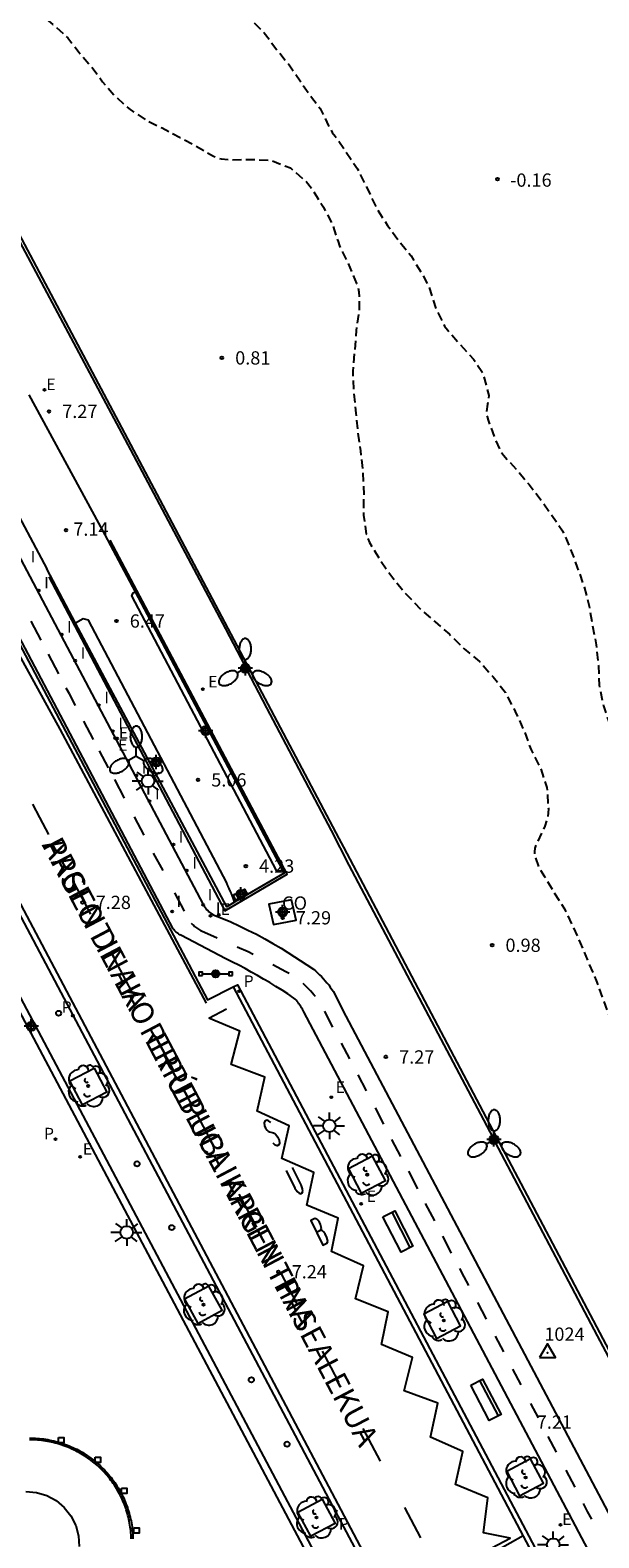
# Model space of a CAD drawing. Units: metres. Extents: x 582394 to 582744, y 4797039 to 4797290.
# Drawn here: x 582669 to 582701, y 4797115 to 4797200 of the extents above; entities that cross this region are included whole.
import ezdxf

# ---------------------------------------------------------------- set-up
doc = ezdxf.new("R2010")
doc.units = ezdxf.units.M
doc.header["$PDSIZE"] = 5
doc.linetypes.add('TRAZOS_NORMALES', pattern=[0.75, 0.5, -0.25])
for name, color, linetype in [('020194', 31, 'TRAZOS_NORMALES'), ('020204', 9, 'Continuous'), ('020308', 9, 'Continuous'), ('030201', 9, 'Continuous'), ('030301', 9, 'Continuous'), ('060106', 9, 'Continuous'), ('060108', 9, 'Continuous'), ('060112', 1, 'Continuous'), ('060113', 4, 'Continuous'), ('060144', 9, 'Continuous'), ('070105', 6, 'Continuous'), ('070110', 9, 'Continuous'), ('070113', 9, 'Continuous'), ('080107', 9, 'Continuous'), ('080301', 9, 'Continuous'), ('080306', 9, 'Continuous'), ('080312', 8, 'Continuous'), ('090202', 1, 'Continuous'), ('090210', 9, 'Continuous'), ('100105', 3, 'Continuous'), ('100110', 32, 'Continuous'), ('100117', 54, 'Continuous'), ('100202', 3, 'Continuous'), ('210102', 4, 'Continuous'), ('210203', 4, 'Continuous'), ('210205', 4, 'Continuous'), ('210303', 4, 'Continuous'), ('210305', 4, 'Continuous'), ('220205', 1, 'Continuous'), ('220207', 9, 'Continuous'), ('220305', 1, 'Continuous'), ('220307', 9, 'Continuous'), ('250205', 9, 'Continuous'), ('250206', 9, 'Continuous'), ('250207', 9, 'Continuous'), ('260101', 9, 'Continuous'), ('260202', 9, 'Continuous'), ('260207', 1, 'Continuous'), ('270204', 9, 'Continuous'), ('270304', 9, 'Continuous'), ('Centroides', 1, 'Continuous')]:
    doc.layers.add(name, color=color, linetype=linetype)
doc.styles.add('ARIAL', font='arial.ttf', dxfattribs={"height": 1})
doc.styles.add('ARIALI', font='ariali.ttf', dxfattribs={"height": 1})
doc.styles.add('ROMANS', font='romans__.ttf', dxfattribs={"height": 1})

# ---------------------------------------------------------------- blocks, each defined once
blk = doc.blocks.new('Centroide')
for points in [[(0.402, 0), (-0.402, 0)], [(0, -0.402), (0, 0.402)]]:
    blk.add_lwpolyline(points)
for radius in [0.256, 0.159]:
    blk.add_circle((0, 0), radius)
blk = doc.blocks.new('COTAPU')
blk.add_circle((0, 0), 0.075)
blk = doc.blocks.new('PLUVI3')
blk.add_circle((0, 0), 0.055)
blk = doc.blocks.new('ARBOL')
blk.add_circle((0, 0), 0.0587)
for centre, radius, start, end in [((-0.564, 0.381), 0.532, 92.28, 254.58), ((-0.28, 0.855), 0.3, 359.28777, 173.60777), ((0.097, 0.97), 0.21, 23.15651, 160.46651), ((0.438, 0.881), 0.24, 301.57804, 139.32804), ((-0.091, 0.321), 0.12, 119.14, 310.56), ((0.656, 0.288), 0.443, 319.85562, 114.76562), ((0.819, -0.249), 0.383, 235.52754, 62.02753), ((-0.556, -0.339), 0.555, 142.64, 266.54), ((-0.039, -0.384), 0.21, 189.64, 323.88), ((0.299, -0.624), 0.532, 224.67, 0.24), ((-0.301, -0.676), 0.45, 213.78, 295.32)]:
    blk.add_arc(centre, radius, start, end)
blk = doc.blocks.new('PLUVI2')
blk.add_circle((0, 0), 0.055)
blk = doc.blocks.new('REIND')
blk.add_circle((0, 0), 0.055)
blk = doc.blocks.new('FAROLM')
for q in [(0, 0.5), (0.433, -0.25), (-0.433, -0.25)]:
    blk.add_line((0, 0), q)
for points in [[(0, 0.5, 0.159986), (0.117, 0.538, 0.106322), (0.238, 0.675, 0.071006), (0.309, 0.858, 0.057309), (0.337, 1.099, 0.057309), (0.309, 1.339, 0.071006), (0.238, 1.522, 0.106322), (0.117, 1.659, 0.159986), (0, 1.697, 0.159986), (-0.117, 1.659, 0.106322), (-0.238, 1.522, 0.071006), (-0.309, 1.339, 0.057309), (-0.337, 1.099, 0.057309), (-0.309, 0.858, 0.071006), (-0.238, 0.675, 0.106322), (-0.117, 0.538, 0.159986)], [(-0.433, -0.25, 0.159986), (-0.525, -0.168, 0.106322), (-0.704, -0.131, 0.071006), (-0.898, -0.161, 0.057309), (-1.12, -0.258, 0.057309), (-1.315, -0.402, 0.071006), (-1.437, -0.555, 0.106322), (-1.495, -0.728, 0.159986), (-1.47, -0.849, 0.159986), (-1.378, -0.931, 0.106322), (-1.199, -0.967, 0.071006), (-1.005, -0.937, 0.057309), (-0.783, -0.841, 0.057309), (-0.588, -0.697, 0.071006), (-0.466, -0.544, 0.106322), (-0.408, -0.371, 0.159986)], [(0.433, -0.25, 0.159986), (0.408, -0.371, 0.106322), (0.466, -0.544, 0.071006), (0.588, -0.697, 0.057309), (0.783, -0.841, 0.057309), (1.005, -0.937, 0.071006), (1.199, -0.967, 0.106322), (1.378, -0.931, 0.159986), (1.47, -0.849, 0.159986), (1.495, -0.728, 0.106322), (1.437, -0.555, 0.071006), (1.315, -0.402, 0.057309), (1.12, -0.258, 0.057309), (0.898, -0.161, 0.071006), (0.704, -0.131, 0.106322), (0.525, -0.168, 0.159986)]]:
    blk.add_lwpolyline(points, format="xyb", close=True)
blk = doc.blocks.new('BANCO')
blk.add_line((1.125, 0.1875), (-1.125, 0.1875))
blk.add_lwpolyline([(1.125, 0.75), (1.125, 0), (-1.125, 0), (-1.125, 0.75)], close=True)
blk = doc.blocks.new('PANINF')
for p, q in [((-0.749, 0), (0, 0)), ((0, 0), (0.749, 0))]:
    blk.add_line(p, q)
for points in [[(-0.749, -0.099), (-0.749, 0.099), (-0.947, 0.099), (-0.947, -0.099)], [(0.947, -0.099), (0.947, 0.099), (0.749, 0.099), (0.749, -0.099)]]:
    blk.add_lwpolyline(points, close=True)
for radius in [0.21, 0.12]:
    blk.add_circle((0, 0), radius)
blk = doc.blocks.new('HUEPIV')
blk.add_circle((0, 0), 0.145)
blk = doc.blocks.new('FAROLA')
for p, q in [((-0.355, 0), (-0.895, 0)), ((-0.63, 0.51), (-0.255, 0.245)), ((0, 0.355), (0, 0.755)), ((0.605, 0.49), (0.276, 0.223)), ((0.355, 0), (0.855, 0)), ((-0.65, -0.52), (-0.255, -0.24)), ((0, -0.355), (0, -0.755)), ((0.585, -0.52), (0.256, -0.246))]:
    blk.add_line(p, q)
blk.add_circle((0, 0), 0.355)
blk = doc.blocks.new('VERTOP')
blk.add_lwpolyline([(-0.45, -0.26), (0.45, -0.26), (0, 0.52)], close=True)
blk.add_point((0, 0))
blk = doc.blocks.new('FOCO')
at = {"flags": 128}
blk.add_lwpolyline([(-0.152, 0.152), (0.152, 0.152), (0.152, -0.152), (-0.152, -0.152), (-0.152, 0.152)], dxfattribs=at)
blk = doc.blocks.new('REGALU')
blk.add_circle((0, 0), 0.055)
blk = doc.blocks.new('REGELE')
blk.add_circle((0, 0), 0.055)

msp = doc.modelspace()

# ---------------------------------------------------------------- linework, layer by layer
at = {"layer": '020194', "flags": 128}
for points, elevation in [([(582658.86, 4797210.832), (582659.22, 4797210.617), (582659.409, 4797210.544), (582659.788, 4797210.377), (582659.958, 4797210.231), (582660.43, 4797209.798), (582661.145, 4797208.929), (582661.764, 4797208.307), (582662.848, 4797207.734), (582663.819, 4797207.258), (582664.834, 4797206.784), (582665.81, 4797206.208), (582666.783, 4797205.73), (582667.717, 4797205.171), (582668.746, 4797204.701), (582669.826, 4797204.239), (582670.949, 4797203.941), (582672.13, 4797203.819), (582673.273, 4797203.902), (582674.431, 4797203.814), (582675.548, 4797203.542), (582676.632, 4797203.219), (582677.653, 4797202.734), (582678.578, 4797202.223), (582679.594, 4797201.661), (582680.517, 4797201.031), (582681.28, 4797200.35), (582681.936, 4797199.683), (582682.644, 4797198.73), (582683.34, 4797197.877), (582683.957, 4797196.974), (582684.592, 4797196.05), (582685.095, 4797195.41), (582685.558, 4797194.434), (582685.772, 4797194.061), (582685.937, 4797193.853), (582686.545, 4797192.967), (582687.2, 4797191.997), (582687.306, 4797191.779), (582687.794, 4797190.791), (582688.293, 4797189.737), (582688.897, 4797188.795), (582689.548, 4797187.913), (582690.22, 4797187.074), (582690.783, 4797186.174), (582691.253, 4797185.284), (582691.614, 4797184.106), (582692.116, 4797183.107), (582692.271, 4797182.893), (582692.952, 4797182.127), (582693.753, 4797181.235), (582694.217, 4797180.552), (582694.299, 4797180.354), (582694.613, 4797179.192), (582694.591, 4797178.954), (582694.544, 4797178.708), (582694.479, 4797178.216), (582694.51, 4797178.002), (582694.571, 4797177.797), (582694.967, 4797176.704), (582695.294, 4797176.006), (582695.443, 4797175.816), (582696.202, 4797174.975), (582696.882, 4797174.164), (582697.612, 4797173.218), (582698.245, 4797172.306), (582698.775, 4797171.533), (582699.201, 4797170.577), (582699.604, 4797169.47), (582699.974, 4797168.433), (582700.282, 4797167.286), (582700.442, 4797166.272), (582700.677, 4797165.1), (582700.796, 4797163.915), (582700.843, 4797162.811), (582701.082, 4797161.649), (582701.459, 4797160.538), (582701.817, 4797159.591), (582702.124, 4797158.612), (582702.559, 4797157.464), (582702.958, 4797156.471), (582703.376, 4797155.348), (582703.826, 4797154.241), (582704.276, 4797153.168), (582704.643, 4797152.164), (582705.002, 4797151.045), (582705.288, 4797149.955), (582705.624, 4797148.893), (582705.943, 4797147.879), (582706.232, 4797146.807), (582706.519, 4797145.69), (582706.847, 4797144.676), (582707.265, 4797143.539), (582707.747, 4797142.651), (582708.446, 4797141.635), (582709.082, 4797140.727), (582709.541, 4797139.645), (582709.82, 4797138.684), (582710.111, 4797137.557), (582710.257, 4797136.35)], 0.14), ([(582660.006, 4797203.544), (582660.972, 4797203.541), (582661.176, 4797203.541), (582661.986, 4797203.356), (582663.08, 4797203.081), (582663.295, 4797203.018), (582664.392, 4797203.007), (582665.528, 4797203.01), (582665.742, 4797203.011), (582666.367, 4797202.834), (582667.291, 4797202.319), (582668.14, 4797201.744), (582668.998, 4797201.003), (582669.155, 4797200.852), (582670.001, 4797200.163), (582670.845, 4797199.392), (582671.482, 4797198.576), (582672.173, 4797197.782), (582672.806, 4797196.923), (582673.482, 4797196.146), (582674.282, 4797195.409), (582675.221, 4797194.778), (582676.171, 4797194.306), (582677.179, 4797193.777), (582678.08, 4797193.284), (582679.068, 4797192.713), (582679.285, 4797192.626), (582679.505, 4797192.561), (582680.003, 4797192.505), (582681.179, 4797192.526), (582682.344, 4797192.477), (582683.409, 4797192.046), (582684.32, 4797191.269), (582684.622, 4797190.884), (582685.271, 4797189.827), (582685.766, 4797188.898), (582686.101, 4797187.889), (582686.182, 4797187.644), (582686.658, 4797186.682), (582687.145, 4797185.527), (582687.223, 4797185.296), (582687.281, 4797185.052), (582687.3, 4797184.024), (582687.122, 4797182.855), (582687.034, 4797181.732), (582686.933, 4797180.568), (582686.969, 4797179.442), (582687.102, 4797178.197), (582687.22, 4797177.073), (582687.364, 4797176.062), (582687.507, 4797174.827), (582687.549, 4797173.59), (582687.532, 4797172.426), (582687.695, 4797171.353), (582687.876, 4797170.874), (582688.477, 4797169.888), (582689.186, 4797168.886), (582689.957, 4797167.946), (582690.767, 4797167.105), (582691.582, 4797166.396), (582692.394, 4797165.693), (582693.221, 4797164.877), (582694.081, 4797164.161), (582694.864, 4797163.285), (582695.546, 4797162.401), (582696.103, 4797161.338), (582696.594, 4797160.25), (582696.998, 4797159.165), (582697.541, 4797158.098), (582697.888, 4797157.032), (582697.972, 4797155.837), (582697.966, 4797155.608), (582697.934, 4797155.339), (582697.782, 4797154.856), (582697.288, 4797153.833), (582697.209, 4797153.616), (582697.188, 4797153.394), (582697.208, 4797153.195), (582697.414, 4797152.563), (582697.752, 4797152.003), (582698.304, 4797151.081), (582698.885, 4797150.172), (582699.337, 4797149.218), (582699.776, 4797148.251), (582700.187, 4797147.255), (582700.675, 4797146.125), (582701.024, 4797145.137), (582701.424, 4797144.105), (582701.826, 4797143.106), (582702.229, 4797142.117), (582702.586, 4797141.048), (582702.954, 4797140.069), (582703.468, 4797138.944), (582703.922, 4797137.838), (582704.243, 4797136.847), (582704.569, 4797135.868), (582705.121, 4797134.81), (582705.801, 4797133.893), (582705.946, 4797133.699), (582706.708, 4797132.987), (582707.509, 4797132.162), (582708.235, 4797131.164), (582708.401, 4797130.974), (582708.769, 4797130.367), (582709.207, 4797129.271), (582709.505, 4797128.291), (582709.717, 4797127.141), (582709.752, 4797126.938), (582710.16, 4797126.13), (582710.255, 4797125.941), (582710.847, 4797125.024), (582711.497, 4797124.119), (582712.123, 4797123.156), (582712.563, 4797122.275), (582712.828, 4797121.173), (582712.845, 4797120.967), (582712.843, 4797120.767), (582712.749, 4797120.267), (582712.469, 4797119.139), (582712.439, 4797118.894), (582712.431, 4797118.648), (582712.48, 4797118.405), (582712.562, 4797118.176), (582713.219, 4797117.231), (582714.086, 4797116.472), (582714.918, 4797115.692), (582715.467, 4797114.816), (582715.815, 4797113.684), (582716.068, 4797112.554), (582716.317, 4797111.515), (582716.547, 4797110.789), (582717.009, 4797109.864), (582717.616, 4797108.91), (582718.273, 4797107.928), (582718.862, 4797107.039), (582719.411, 4797106.185), (582719.922, 4797105.241), (582720.582, 4797104.207), (582721.19, 4797103.13), (582721.529, 4797102.141), (582721.812, 4797101.153), (582722.039, 4797100.099), (582722.367, 4797098.993), (582722.728, 4797098.028), (582723.079, 4797097.024), (582723.498, 4797096.08), (582724.058, 4797095.003), (582724.606, 4797094.022), (582724.75, 4797093.618), (582725.224, 4797092.54), (582725.678, 4797091.529), (582726.106, 4797090.519), (582726.525, 4797089.478), (582727.009, 4797088.456), (582727.524, 4797087.309), (582727.95, 4797086.224), (582728.247, 4797085.241), (582728.613, 4797084.254), (582729.039, 4797083.297), (582729.503, 4797082.388), (582730.012, 4797081.365), (582730.56, 4797080.422), (582731.147, 4797079.487), (582731.82, 4797078.429), (582732.325, 4797077.515), (582732.822, 4797076.596), (582733.374, 4797075.692), (582734.038, 4797074.766), (582734.633, 4797073.85), (582735.225, 4797072.82), (582735.841, 4797071.851), (582736.406, 4797070.834), (582736.922, 4797069.904), (582737.477, 4797069.069), (582738.049, 4797068.139), (582738.599, 4797067.203), (582739.182, 4797066.226), (582739.753, 4797065.265), (582740.375, 4797064.295), (582740.993, 4797063.31), (582741.659, 4797062.315), (582742.231, 4797061.474), (582742.885, 4797060.489), (582743.469, 4797059.528), (582744.025, 4797058.653), (582744.205, 4797058.314)], 0.64)]:
    msp.add_lwpolyline(points, dxfattribs=dict(at, elevation=elevation))
at = {"layer": '060106', "flags": 128}
for points in [[(582666.886, 4797190.206), (582667.993, 4797188.129), (582673.752, 4797177.332), (582679.745, 4797165.996), (582680.831, 4797163.914)], [(582694.85, 4797137.267), (582686.735, 4797152.648), (582685.729, 4797154.61), (582682.072, 4797161.536), (582680.963, 4797163.66)], [(582708.878, 4797110.739), (582700.746, 4797126.06), (582694.963, 4797137.017)]]:
    msp.add_lwpolyline(points, dxfattribs=at)
at = {"layer": '060108', "flags": 128}
for points in [[(582722.363, 4797047.342), (582721.811, 4797048.398), (582719.483, 4797052.761), (582718.55, 4797054.594), (582715.749, 4797059.924), (582714.789, 4797061.739), (582712.455, 4797066.131), (582711.894, 4797067.173), (582710.444, 4797069.871), (582708.649, 4797068.962), (582700.183, 4797084.979), (582701.931, 4797085.904), (582700.51, 4797088.574), (582698.736, 4797087.673), (582690.882, 4797102.459), (582692.717, 4797103.406), (582685.932, 4797116.185), (582664.605, 4797156.538), (582651.377, 4797181.535), (582649.706, 4797184.633), (582648.84, 4797185.915), (582645.837, 4797189.612), (582644.18, 4797191.42), (582643.962, 4797191.472)], [(582661.725, 4797179.505), (582661.61, 4797179.461), (582661.579, 4797179.444), (582661.53, 4797179.415), (582661.496, 4797179.392), (582661.464, 4797179.368), (582661.419, 4797179.332), (582661.376, 4797179.293), (582661.325, 4797179.239), (582661.266, 4797179.167), (582661.226, 4797179.106), (582661.183, 4797179.031), (582661.154, 4797178.966), (582661.133, 4797178.912), (582661.111, 4797178.836), (582661.094, 4797178.756), (582661.081, 4797178.623), (582661.108, 4797178.367), (582678.726, 4797145.036), (582680.173, 4797145.765)], [(582668.641, 4797179.222), (582672.941, 4797171.32)], [(582665.231, 4797177.685), (582669.656, 4797169.399)], [(582682.947, 4797152.395), (582682.807, 4797152.304), (582682.627, 4797152.35), (582674.461, 4797167.874), (582674.542, 4797168.033), (582674.643, 4797168.101)], [(582680.252, 4797150.55), (582680.188, 4797150.747), (582680.183, 4797150.76), (582680.175, 4797150.787), (582680.171, 4797150.8), (582680.166, 4797150.813), (582680.162, 4797150.826), (582680.153, 4797150.853), (582680.149, 4797150.866), (582680.144, 4797150.879), (582680.135, 4797150.905), (582680.13, 4797150.918), (582680.126, 4797150.931), (582680.116, 4797150.957), (582680.106, 4797150.983), (582680.101, 4797150.996), (582680.091, 4797151.022), (582680.08, 4797151.047), (582680.069, 4797151.073), (582680.063, 4797151.085), (582680.057, 4797151.098), (582680.052, 4797151.111), (582680.046, 4797151.124), (582680.04, 4797151.136), (582680.034, 4797151.149), (582680.028, 4797151.161), (582680.021, 4797151.174), (582680.015, 4797151.187), (582680.009, 4797151.199), (582680.003, 4797151.212), (582679.997, 4797151.224), (582679.99, 4797151.237), (582679.984, 4797151.249), (582679.978, 4797151.262), (582679.972, 4797151.274), (582679.966, 4797151.287), (582679.96, 4797151.299), (582679.948, 4797151.325), (582679.936, 4797151.35), (582679.925, 4797151.375), (582679.919, 4797151.387), (582679.914, 4797151.4), (582679.908, 4797151.412), (582679.903, 4797151.425), (582679.897, 4797151.437), (582679.892, 4797151.45), (582679.887, 4797151.462), (582679.882, 4797151.475), (582679.877, 4797151.487), (582679.872, 4797151.5), (582679.866, 4797151.513), (582679.861, 4797151.525), (582679.851, 4797151.551), (582679.846, 4797151.563), (582679.841, 4797151.576), (582679.837, 4797151.589), (582679.832, 4797151.601), (582679.822, 4797151.627), (582679.817, 4797151.639), (582679.812, 4797151.652), (582672.005, 4797166.487), (582671.713, 4797166.578), (582671.287, 4797166.333)], [(582680.173, 4797145.765), (582680.422, 4797145.89), (582700.735, 4797107.429), (582730.039, 4797051.949)]]:
    msp.add_lwpolyline(points, dxfattribs=at)
at = {"layer": '060112', "flags": 128}
for points in [[(582663.979, 4797177.876), (582678.479, 4797150.418), (582678.52, 4797150.36), (582678.56, 4797150.3), (582678.61, 4797150.24), (582678.65, 4797150.18), (582678.7, 4797150.13), (582678.76, 4797150.07), (582678.81, 4797150.02), (582678.87, 4797149.97), (582678.92, 4797149.93), (582678.98, 4797149.89), (582679.05, 4797149.84), (582679.54, 4797149.65), (582680.04, 4797149.44), (582680.52, 4797149.22), (582681.01, 4797148.98), (582681.49, 4797148.74), (582681.96, 4797148.49), (582682.42, 4797148.22), (582682.88, 4797147.95), (582684.71, 4797146.77), (582684.82, 4797146.67), (582684.94, 4797146.56), (582685.05, 4797146.46), (582685.16, 4797146.35), (582685.27, 4797146.23), (582685.37, 4797146.12), (582685.47, 4797146), (582685.57, 4797145.88), (582685.66, 4797145.75), (582685.75, 4797145.63), (582685.84, 4797145.5), (582686.363, 4797144.439), (582704.974, 4797109.2)], [(582703.172, 4797108.37), (582684.172, 4797144.356), (582684.13, 4797144.44), (582684.09, 4797144.52), (582684.04, 4797144.59), (582683.99, 4797144.67), (582683.95, 4797144.74), (582683.89, 4797144.81), (582683.84, 4797144.88), (582683.79, 4797144.95), (582683.73, 4797145.02), (582683.67, 4797145.08), (582683.61, 4797145.14), (582683.27, 4797145.37), (582682.94, 4797145.58), (582682.59, 4797145.8), (582682.25, 4797146.01), (582681.9, 4797146.21), (582681.56, 4797146.41), (582681.2, 4797146.61), (582680.85, 4797146.8), (582680.49, 4797146.99), (582680.14, 4797147.17), (582679.77, 4797147.35), (582677.22, 4797148.7), (582677.17, 4797148.72), (582677.12, 4797148.75), (582677.07, 4797148.78), (582677.03, 4797148.81), (582676.99, 4797148.85), (582676.94, 4797148.88), (582676.91, 4797148.92), (582676.87, 4797148.96), (582676.83, 4797149.01), (582676.8, 4797149.05), (582662.217, 4797176.66)]]:
    msp.add_lwpolyline(points, dxfattribs=at)
at = {"layer": '060113', "flags": 128}
for points in [[(582693.114, 4797103.254), (582686.268, 4797116.213), (582665.431, 4797155.635)], [(582680.173, 4797145.765), (582700.467, 4797107.301), (582706.811, 4797095.325), (582713.938, 4797081.822), (582719.162, 4797071.902), (582723.697, 4797063.294), (582729.21, 4797052.93), (582729.79, 4797051.82), (582730.039, 4797051.949)]]:
    msp.add_lwpolyline(points, dxfattribs=at)
at = {"layer": '060144', "flags": 128}
msp.add_lwpolyline([(582669.766, 4797168.936), (582679.711, 4797150.071), (582683.223, 4797152.145), (582673.235, 4797171.012)], dxfattribs=at)
at = {"layer": '070105', "flags": 128}
for points in [[(582672.941, 4797171.32), (582674.643, 4797168.101)], [(582671.287, 4797166.333), (582669.656, 4797169.399)], [(582674.643, 4797168.101), (582682.947, 4797152.395)], [(582680.252, 4797150.55), (582679.817, 4797150.293), (582671.287, 4797166.333)], [(582682.947, 4797152.395), (582683.049, 4797152.201), (582680.99, 4797150.986)], [(582680.721, 4797150.827), (582680.252, 4797150.55)], [(582680.99, 4797150.986), (582680.721, 4797150.827)], [(582668.677, 4797120.275), (582668.792, 4797120.274), (582668.907, 4797120.271), (582669.023, 4797120.265), (582669.138, 4797120.258), (582669.253, 4797120.248), (582669.367, 4797120.236), (582669.482, 4797120.221), (582669.596, 4797120.204), (582669.71, 4797120.185), (582669.823, 4797120.164), (582669.936, 4797120.141), (582670.048, 4797120.115), (582670.16, 4797120.087), (582670.271, 4797120.057), (582670.382, 4797120.025), (582670.492, 4797119.99), (582670.602, 4797119.954), (582670.71, 4797119.915), (582670.818, 4797119.874), (582670.925, 4797119.831), (582671.031, 4797119.786), (582671.136, 4797119.738), (582671.24, 4797119.689), (582671.344, 4797119.638), (582671.446, 4797119.584), (582671.547, 4797119.529), (582671.647, 4797119.471), (582671.746, 4797119.412), (582671.844, 4797119.351), (582671.94, 4797119.287), (582672.035, 4797119.222), (582672.129, 4797119.155), (582672.222, 4797119.086), (582672.313, 4797119.016), (582672.402, 4797118.943), (582672.491, 4797118.869), (582672.577, 4797118.793), (582672.663, 4797118.716), (582672.746, 4797118.636), (582672.828, 4797118.555), (582672.909, 4797118.473), (582672.988, 4797118.389), (582673.065, 4797118.303), (582673.14, 4797118.216), (582673.214, 4797118.127), (582673.286, 4797118.037), (582673.356, 4797117.945), (582673.425, 4797117.852), (582673.491, 4797117.758), (582673.556, 4797117.663), (582673.618, 4797117.566), (582673.679, 4797117.468), (582673.738, 4797117.369), (582673.795, 4797117.268), (582673.848, 4797117.17), (582673.9, 4797117.07), (582673.949, 4797116.969), (582673.997, 4797116.868), (582674.043, 4797116.765), (582674.086, 4797116.662), (582674.128, 4797116.558), (582674.168, 4797116.453), (582674.205, 4797116.347), (582674.241, 4797116.241), (582674.274, 4797116.134), (582674.306, 4797116.026), (582674.335, 4797115.918), (582674.363, 4797115.809), (582674.388, 4797115.7), (582674.411, 4797115.59), (582674.432, 4797115.48), (582674.451, 4797115.369), (582674.468, 4797115.258), (582674.482, 4797115.147), (582674.495, 4797115.036), (582674.505, 4797114.924), (582674.513, 4797114.812), (582674.519, 4797114.7), (582674.523, 4797114.588)]]:
    msp.add_lwpolyline(points, dxfattribs=at)
at = {"layer": '070110', "flags": 128}
for points in [[(582680.963, 4797163.66), (582680.806, 4797163.579), (582680.675, 4797163.833), (582680.831, 4797163.914)], [(582680.831, 4797163.914), (582680.929, 4797163.964), (582681.06, 4797163.71), (582680.963, 4797163.66)], [(582694.963, 4797137.017), (582694.843, 4797136.951), (582694.712, 4797137.192), (582694.85, 4797137.267)], [(582694.85, 4797137.267), (582694.953, 4797137.323), (582695.084, 4797137.082), (582694.963, 4797137.017)]]:
    msp.add_lwpolyline(points, dxfattribs=at)
at = {"layer": '070113', "flags": 128}
msp.add_lwpolyline([(582744.204, 4797043.991), (582743.239, 4797045.828), (582742.274, 4797047.665), (582741.924, 4797048.317), (582725.962, 4797078.624), (582710.952, 4797107.136), (582708.157, 4797112.438), (582695.032, 4797137.338), (582686.429, 4797153.66), (582686.164, 4797154.157), (582676.065, 4797173.3), (582667.252, 4797189.92), (582657.798, 4797207.684)], dxfattribs=at)
at = {"layer": '080107', "flags": 128}
msp.add_lwpolyline([(582683.474, 4797150.688), (582682.198, 4797150.448), (582682.464, 4797149.299), (582683.74, 4797149.539), (582683.474, 4797150.688)], dxfattribs=at).dxf.unprotected_set("ltscale", 0)
at = {"layer": '100105', "flags": 128}
msp.add_lwpolyline([(582674.423, 4797114.586), (582674.419, 4797114.696), (582674.413, 4797114.806), (582674.405, 4797114.916), (582674.395, 4797115.026), (582674.383, 4797115.135), (582674.368, 4797115.244), (582674.352, 4797115.354), (582674.333, 4797115.462), (582674.313, 4797115.57), (582674.29, 4797115.678), (582674.265, 4797115.786), (582674.239, 4797115.893), (582674.21, 4797115.999), (582674.179, 4797116.105), (582674.146, 4797116.21), (582674.111, 4797116.315), (582674.074, 4797116.419), (582674.035, 4797116.522), (582673.994, 4797116.624), (582673.951, 4797116.726), (582673.906, 4797116.826), (582673.859, 4797116.926), (582673.811, 4797117.025), (582673.76, 4797117.123), (582673.707, 4797117.22), (582673.652, 4797117.319), (582673.594, 4797117.416), (582673.534, 4797117.512), (582673.472, 4797117.607), (582673.409, 4797117.701), (582673.344, 4797117.794), (582673.276, 4797117.885), (582673.207, 4797117.975), (582673.137, 4797118.064), (582673.064, 4797118.151), (582672.99, 4797118.237), (582672.914, 4797118.321), (582672.837, 4797118.404), (582672.758, 4797118.485), (582672.677, 4797118.564), (582672.595, 4797118.642), (582672.511, 4797118.719), (582672.426, 4797118.793), (582672.339, 4797118.866), (582672.251, 4797118.937), (582672.161, 4797119.007), (582672.07, 4797119.075), (582671.978, 4797119.14), (582671.884, 4797119.204), (582671.79, 4797119.267), (582671.694, 4797119.327), (582671.596, 4797119.385), (582671.498, 4797119.442), (582671.399, 4797119.496), (582671.298, 4797119.549), (582671.197, 4797119.599), (582671.094, 4797119.648), (582670.991, 4797119.694), (582670.887, 4797119.739), (582670.782, 4797119.781), (582670.676, 4797119.821), (582670.569, 4797119.859), (582670.461, 4797119.895), (582670.353, 4797119.929), (582670.244, 4797119.961), (582670.135, 4797119.99), (582670.025, 4797120.018), (582669.915, 4797120.043), (582669.804, 4797120.066), (582669.692, 4797120.087), (582669.58, 4797120.106), (582669.468, 4797120.122), (582669.356, 4797120.136), (582669.243, 4797120.148), (582669.13, 4797120.158), (582669.017, 4797120.165), (582668.904, 4797120.171), (582668.791, 4797120.174), (582668.677, 4797120.175)], dxfattribs=at)
at = {"layer": '100110', "flags": 128}
msp.add_lwpolyline([(582668.47, 4797117.26), (582669.07, 4797117.2), (582669.65, 4797117.03), (582670.18, 4797116.74), (582670.64, 4797116.35), (582671.02, 4797115.87), (582671.29, 4797115.34), (582671.45, 4797114.75), (582671.49, 4797114.15)], dxfattribs=at)
at = {"layer": '100117', "flags": 128}
for points in [[(582672.328, 4797141.182), (582673.044, 4797139.82), (582671.682, 4797139.104), (582670.966, 4797140.466), (582672.328, 4797141.182)], [(582688.04, 4797136.2), (582686.69, 4797135.49), (582687.41, 4797134.11), (582688.77, 4797134.82), (582688.04, 4797136.2)], [(582678.807, 4797128.866), (582677.439, 4797128.115), (582678.19, 4797126.747), (582679.558, 4797127.498), (582678.807, 4797128.866)], [(582692.29, 4797127.99), (582690.94, 4797127.28), (582691.66, 4797125.9), (582693.02, 4797126.61), (582692.29, 4797127.99)], [(582696.97, 4797119.1), (582695.62, 4797118.39), (582696.34, 4797117.01), (582697.7, 4797117.72), (582696.97, 4797119.1)], [(582685.205, 4797116.826), (582685.936, 4797115.455), (582684.565, 4797114.724), (582683.834, 4797116.095), (582685.205, 4797116.826)]]:
    msp.add_lwpolyline(points, dxfattribs=at)
at = {"layer": '210102', "flags": 128}
for points in [[(582664.979, 4797151.163), (582690.609, 4797102.764), (582690.262, 4797102.577), (582664.625, 4797150.975), (582647.236, 4797183.813), (582647.589, 4797184), (582664.979, 4797151.163)], [(582680.721, 4797150.827), (582680.701, 4797150.861), (582680.326, 4797150.671), (582680.179, 4797150.956), (582680.821, 4797151.296), (582680.99, 4797150.986)]]:
    msp.add_lwpolyline(points, dxfattribs=at)
at = {"layer": '260101', "flags": 128}
for points in [[(582678.67, 4797144.85), (582670.413, 4797160.332), (582653.372, 4797191.358)], [(582669.33, 4797165.37), (582668.78, 4797166.43)], [(582670.33, 4797163.47), (582669.75, 4797164.57)], [(582671.28, 4797161.67), (582670.93, 4797162.33), (582670.76, 4797162.65)], [(582672.29, 4797159.75), (582671.74, 4797160.79)], [(582673.14, 4797158.14), (582672.63, 4797159.11)], [(582674.04, 4797156.44), (582673.49, 4797157.48)], [(582668.85, 4797156.1), (582669.25, 4797155.34), (582669.75, 4797154.39)], [(582675.15, 4797154.34), (582674.6, 4797155.38)], [(582676.22, 4797152.34), (582675.69, 4797153.33)], [(582671.17, 4797151.69), (582672.13, 4797149.88)], [(582677.43, 4797150.05), (582676.88, 4797151.09)], [(582677.81, 4797149.37), (582677.86, 4797149.32), (582677.9, 4797149.28), (582677.95, 4797149.23), (582678, 4797149.19), (582678.05, 4797149.15), (582678.11, 4797149.11), (582678.16, 4797149.07), (582678.22, 4797149.03), (582678.27, 4797149), (582678.33, 4797148.96), (582678.39, 4797148.93), (582679.27, 4797148.55)], [(582681.31, 4797147.6), (582681.02, 4797147.75), (582680.41, 4797148.01)], [(582673.48, 4797147.32), (582674.44, 4797145.5)], [(582683.34, 4797146.52), (582683.15, 4797146.63), (582682.41, 4797147.02)], [(582684.82, 4797145.23), (582684.75, 4797145.31), (582684.55, 4797145.54), (582684.34, 4797145.76), (582684.13, 4797145.96)], [(582678.814, 4797144.01), (582679.805, 4797144.539)], [(582685.81, 4797143.5), (582685.39, 4797144.31), (582685.35, 4797144.39)], [(582688.548, 4797125.561), (582688.92, 4797127.399), (582687.086, 4797128.14), (582687.543, 4797130.006), (582685.735, 4797130.819), (582686.114, 4797132.693), (582684.344, 4797133.432), (582684.727, 4797135.283), (582682.922, 4797136.065), (582683.34, 4797137.921), (582681.526, 4797138.742), (582681.96, 4797140.664), (582680.075, 4797141.38), (582680.555, 4797143.259), (582678.814, 4797144.01)], [(582675.84, 4797142.86), (582676.33, 4797141.94), (582676.77, 4797141.12)], [(582686.76, 4797141.7), (582686.29, 4797142.59)], [(582687.71, 4797139.89), (582687.23, 4797140.8)], [(582678.14, 4797138.53), (582679.14, 4797136.63)], [(582688.69, 4797138.02), (582688.21, 4797138.94)], [(582682.296, 4797138.098), (582682.18, 4797138.205), (582682.072, 4797138.234), (582681.971, 4797138.184), (582681.928, 4797138.082), (582681.942, 4797137.923), (582682.007, 4797137.791), (582682.097, 4797137.671), (582682.155, 4797137.618), (582682.238, 4797137.576), (582682.455, 4797137.517), (582682.537, 4797137.477), (582682.595, 4797137.422), (582682.685, 4797137.303), (582682.783, 4797137.104), (582682.798, 4797136.947), (582682.755, 4797136.843), (582682.654, 4797136.793), (582682.545, 4797136.823), (582682.43, 4797136.93)], [(582689.65, 4797136.18), (582689.14, 4797137.15)], [(582683.179, 4797135.397), (582683.666, 4797134.402), (582683.789, 4797134.216), (582683.904, 4797134.108), (582684.013, 4797134.08), (582684.063, 4797134.104), (582684.106, 4797134.208), (582684.092, 4797134.365), (582684.019, 4797134.575), (582683.533, 4797135.57)], [(582690.61, 4797134.36), (582690.09, 4797135.35)], [(582680.5, 4797134.06), (582681.49, 4797132.19)], [(582691.56, 4797132.55), (582691.04, 4797133.53)], [(582685.114, 4797132.016), (582685.157, 4797132.12), (582685.15, 4797132.198), (582685.109, 4797132.343), (582685.045, 4797132.475), (582684.954, 4797132.595), (582684.896, 4797132.65), (582684.788, 4797132.678), (582684.562, 4797132.566), (582684.887, 4797131.904)], [(582684.887, 4797131.904), (582685.114, 4797132.016)], [(582684.887, 4797131.904), (582684.903, 4797131.871), (582685.244, 4797131.175), (582685.472, 4797131.287), (582685.515, 4797131.391), (582685.507, 4797131.469), (582685.467, 4797131.614), (582685.37, 4797131.813), (582685.28, 4797131.933), (582685.222, 4797131.987), (582685.114, 4797132.016)], [(582692.51, 4797130.73), (582692.01, 4797131.68)], [(582693.48, 4797128.9), (582693.22, 4797129.39), (582692.98, 4797129.85)], [(582682.83, 4797129.66), (582683.8, 4797127.83)], [(582694.48, 4797127), (582693.99, 4797127.93)], [(582694.79, 4797114.07), (582695.81, 4797114.62), (582694.31, 4797114.92), (582694.551, 4797116.895), (582692.738, 4797117.658), (582693.137, 4797119.519), (582691.315, 4797120.321), (582691.728, 4797122.247), (582689.836, 4797122.943), (582690.296, 4797124.828), (582688.548, 4797125.561)], [(582695.46, 4797125.14), (582694.99, 4797126.03)], [(582685.2, 4797125.18), (582685.69, 4797124.26), (582686.12, 4797123.44)], [(582696.43, 4797123.28), (582695.97, 4797124.16)], [(582697.41, 4797121.41), (582696.99, 4797122.22)], [(582687.5, 4797120.82), (582688.48, 4797118.97)], [(582698.43, 4797119.48), (582697.96, 4797120.37)], [(582699.48, 4797117.49), (582698.97, 4797118.46)], [(582689.86, 4797116.35), (582690.76, 4797114.64)], [(582700.42, 4797115.69), (582700.19, 4797116.13), (582699.96, 4797116.57)], [(582710.97, 4797087.44), (582709.46, 4797086.65), (582695.08, 4797113.93), (582696.55, 4797114.77)]]:
    msp.add_lwpolyline(points, dxfattribs=at)

# ---------------------------------------------------------------- block references
at = {"layer": '020204', "rotation": 359.9987685839998}
for p in [(582695.099, 4797191.409, -0.16), (582679.543, 4797181.313, 0.812), (582669.779, 4797178.294, 7.268), (582670.738, 4797171.582, 7.14), (582673.591, 4797166.446, 6.468), (582678.191, 4797157.466, 5.064), (582680.89, 4797152.594, 4.23), (582671.667, 4797150.546, 7.28), (582682.97, 4797149.674, 7.288), (582694.802, 4797148.122, 0.98), (582688.798, 4797141.81, 7.272), (582682.73, 4797129.671, 7.236)]:
    msp.add_blockref('COTAPU', p, dxfattribs=at)
at = {"layer": '030201'}
msp.add_blockref('VERTOP', (582697.931, 4797125.084, 7.324), dxfattribs=at)
at = {"layer": '090202'}
for p, rotation in [((582689.81, 4797132.12), 117.11), ((582694.78, 4797122.61), 117.53)]:
    msp.add_blockref('BANCO', p, dxfattribs=dict(at, rotation=rotation))
at = {"layer": '090210'}
msp.add_blockref('PANINF', (582679.19, 4797146.51), dxfattribs=at)
at = {"layer": '100202', "rotation": 359.9987685839998}
for p in [(582671.997, 4797140.167), (582678.505, 4797127.81), (582684.879, 4797115.787)]:
    msp.add_blockref('ARBOL', p, dxfattribs=at)
at = {"layer": '100202'}
for p in [(582687.75, 4797135.16), (582692.07, 4797126.92), (582696.69, 4797118.05)]:
    msp.add_blockref('ARBOL', p, dxfattribs=at)
at = {"layer": '210203', "rotation": 359.9987685839998}
msp.add_blockref('PLUVI2', (582670.154, 4797137.166, 7.239), dxfattribs=at)
at = {"layer": '210205'}
msp.add_blockref('PLUVI3', (582680.52, 4797145.52, 7.08), dxfattribs=at)
at = {"layer": '210205', "rotation": 359.9987685839998}
for p in [(582671.123, 4797144.143, 7.102), (582685.981, 4797116.138, 7.091)]:
    msp.add_blockref('PLUVI3', p, dxfattribs=at)
at = {"layer": '220205', "rotation": 359.9987685839998}
for p in [(582678.462, 4797162.587, 7.313), (582673.51, 4797159.826, 7.245), (582687.411, 4797133.504, 7.265)]:
    msp.add_blockref('REGELE', p, dxfattribs=at)
at = {"layer": '220207', "rotation": 359.9987685839998}
for p in [(582669.527, 4797179.506, 7.254), (582673.623, 4797159.806, 7.333), (582679.375, 4797149.845, 7.322), (582671.547, 4797136.163, 7.217), (582698.652, 4797115.373, 7.29)]:
    msp.add_blockref('REGALU', p, dxfattribs=at)
at = {"layer": '220207'}
msp.add_blockref('REGALU', (582685.72, 4797139.53, 7.13), dxfattribs=at)
at = {"layer": '250205', "rotation": 359.9987685839998}
for p in [(582680.859, 4797163.763), (582694.917, 4797137.133)]:
    msp.add_blockref('FAROLM', p, dxfattribs=at)
at = {"layer": '250205'}
msp.add_blockref('FAROLM', (582674.71, 4797158.81), dxfattribs=at)
at = {"layer": '250206', "rotation": 359.9987685839998}
for p in [(582675.373, 4797157.402), (582674.167, 4797131.894), (582698.247, 4797114.246)]:
    msp.add_blockref('FAROLA', p, dxfattribs=at)
at = {"layer": '250206'}
msp.add_blockref('FAROLA', (582685.61, 4797137.92), dxfattribs=at)
at = {"layer": '250207', "rotation": 359.9987685839998}
for p in [(582670.463, 4797120.163), (582672.543, 4797119.043), (582674.032, 4797117.287), (582674.72, 4797115.055)]:
    msp.add_blockref('FOCO', p, dxfattribs=at)
at = {"layer": '260202', "rotation": 359.9987685839998}
for p in [(582670.325, 4797144.28), (582674.755, 4797135.767), (582676.715, 4797132.169)]:
    msp.add_blockref('HUEPIV', p, dxfattribs=at)
at = {"layer": '260207', "rotation": 359.9987685839998}
for p in [(582681.205, 4797123.568), (582683.223, 4797119.926)]:
    msp.add_blockref('HUEPIV', p, dxfattribs=at)
at = {"layer": '270204', "rotation": 359.9987685839998}
for p in [(582669.203, 4797168.177, 7.231), (582670.498, 4797165.682, 7.243), (582671.26, 4797164.204, 7.245), (582672.6, 4797161.695, 7.252), (582673.392, 4797160.223, 7.246), (582674.712, 4797157.715, 7.249), (582675.456, 4797156.261, 7.244), (582676.803, 4797153.814, 7.242), (582677.564, 4797152.347, 7.238), (582678.898, 4797149.787, 7.233)]:
    msp.add_blockref('REIND', p, dxfattribs=at)
at = {"layer": '270204'}
for p in [(582678.49, 4797150.41, 7.22), (582676.73, 4797150.03, 7.18)]:
    msp.add_blockref('REIND', p, dxfattribs=at)
at = {"layer": 'Centroides', "rotation": 359.9987685839998}
for p in [(582680.869, 4797163.774), (582678.629, 4797160.244), (582675.839, 4797158.484), (582680.618, 4797150.994), (582682.968, 4797149.998), (582668.779, 4797143.545), (582694.898, 4797137.144)]:
    msp.add_blockref('Centroide', p, dxfattribs=at)

# ---------------------------------------------------------------- texts
at = {"layer": '020308', "style": 'ARIAL'}
for s, p in [('-0.16', (582695.814, 4797190.988)), ('0.81', (582680.293, 4797180.938)), ('7.27', (582670.529, 4797177.919)), ('7.14', (582671.153, 4797171.263)), ('6.47', (582674.341, 4797166.071)), ('5.06', (582678.941, 4797157.091)), ('4.23', (582681.64, 4797152.219)), ('7.28', (582672.417, 4797150.171)), ('7.29', (582683.72, 4797149.299)), ('0.98', (582695.552, 4797147.747)), ('7.27', (582689.548, 4797141.435)), ('7.24', (582683.48, 4797129.296)), ('7.21', (582697.317, 4797120.803))]:
    msp.add_text(s, height=0.75, rotation=359.99877, dxfattribs=at).set_placement(p)
at = {"layer": '030301', "style": 'ARIAL'}
msp.add_text('1024', height=0.75, dxfattribs=at).set_placement((582697.745, 4797125.769))
at = {"layer": '080301', "style": 'ARIAL'}
msp.add_text('CO', height=0.75, rotation=359.99877, dxfattribs=at).set_placement((582682.938, 4797150.132))
at = {"layer": '080306', "style": 'ARIALI'}
msp.add_text('ARGENTINAKO  ERREPUBLIKAREN   PASEALEKUA', height=1.25, rotation=297.77577, dxfattribs=at).set_placement((582669.356, 4797153.794))
at = {"layer": '080312', "style": 'ARIALI'}
msp.add_text('PASEO DE  LA   REPÚBLICA  ARGENTINA', height=1.25, rotation=297.77577, dxfattribs=at).set_placement((582669.356, 4797153.794))
at = {"layer": '210303', "style": 'ROMANS'}
msp.add_text('P', height=0.65, rotation=359.99877, dxfattribs=at).set_placement((582669.502, 4797137.156))
at = {"layer": '210305', "style": 'ROMANS'}
msp.add_text('P', height=0.65, dxfattribs=at).set_placement((582680.77, 4797145.77))
for p in [(582670.499, 4797144.307), (582686.144, 4797115.099)]:
    msp.add_text('P', height=0.65, rotation=359.99877, dxfattribs=at).set_placement(p)
at = {"layer": '220305', "style": 'ROMANS'}
for p in [(582678.768, 4797162.693), (582673.684, 4797159.112), (582687.717, 4797133.61)]:
    msp.add_text('E', height=0.65, rotation=359.99877, dxfattribs=at).set_placement(p)
at = {"layer": '220307', "style": 'ROMANS'}
for p in [(582669.631, 4797179.496), (582673.726, 4797159.796), (582679.479, 4797149.835), (582671.694, 4797136.285), (582698.755, 4797115.363)]:
    msp.add_text('E', height=0.65, rotation=359.99877, dxfattribs=at).set_placement(p)
msp.add_text('E', height=0.65, dxfattribs=at).set_placement((582685.97, 4797139.78))
at = {"layer": '270304', "style": 'ROMANS'}
for p in [(582668.747, 4797169.761), (582669.509, 4797168.283), (582670.804, 4797165.788), (582671.566, 4797164.31), (582672.906, 4797161.801), (582673.698, 4797160.329), (582675.018, 4797157.821), (582675.762, 4797156.367), (582677.109, 4797153.92), (582677.87, 4797152.453), (582679.204, 4797149.893)]:
    msp.add_text('I', height=0.65, rotation=359.99877, dxfattribs=at).set_placement(p)
for p in [(582678.74, 4797150.66), (582676.98, 4797150.28)]:
    msp.add_text('I', height=0.65, dxfattribs=at).set_placement(p)

doc.saveas('drawing.dxf')
